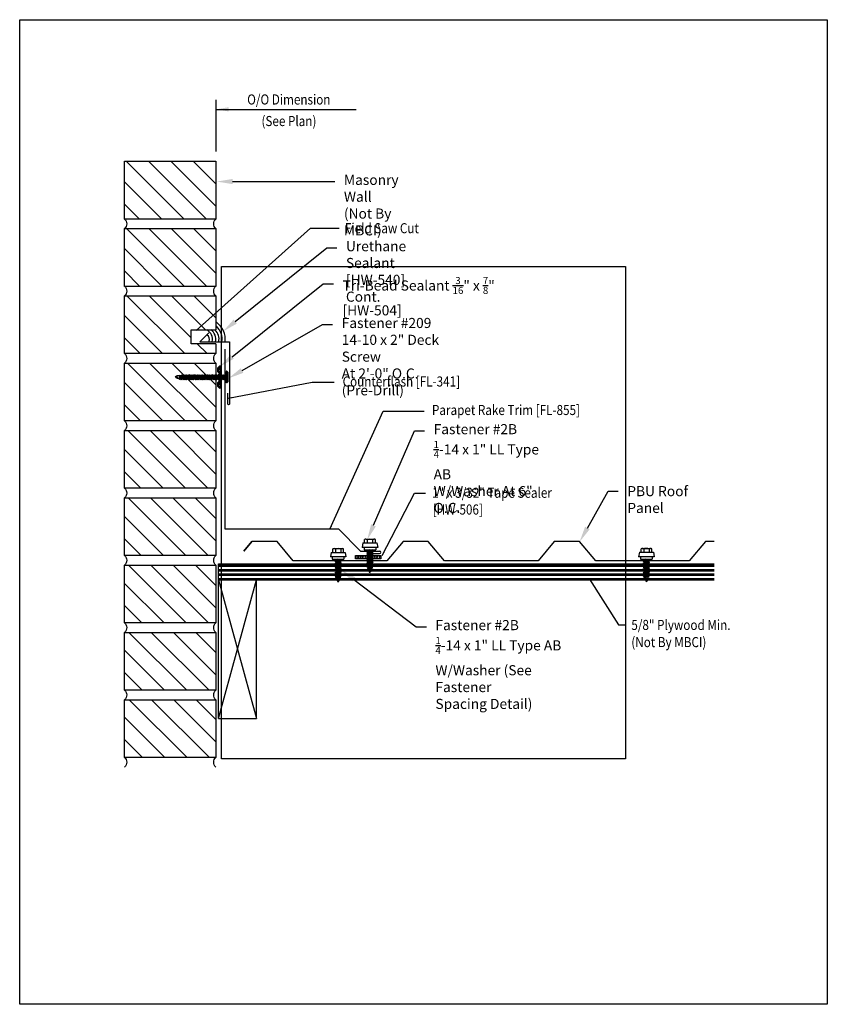
# Model space of a CAD drawing. Units: inches. Extents: x -16 to 16, y -19.5 to 19.5.
import ezdxf
from ezdxf import colors
from ezdxf.entities.mleader import LeaderData, LeaderLine
from ezdxf.math import Vec2, Vec3

# ---------------------------------------------------------------- set-up
doc = ezdxf.new("R2010")
doc.units = ezdxf.units.IN
doc.header["$LTSCALE"] = 3
doc.header["$MEASUREMENT"] = 0
doc.layers.get('0').update_dxf_attribs({"linetype": 'CONTINUOUS'})
doc.layers.get('DEFPOINTS').update_dxf_attribs({"linetype": 'CONTINUOUS'})
for name, color, linetype in [('DIM', 2, 'CONTINUOUS'), ('FASTENER', 9, 'CONTINUOUS'), ('NCI_Dimensions', 3, 'CONTINUOUS'), ('NCI_Fasteners', 40, 'CONTINUOUS'), ('NCI_Flash', 120, 'CONTINUOUS'), ('NCI_Hardware', 11, 'CONTINUOUS'), ('NCI_NotByNCI', 8, 'CONTINUOUS'), ('NCI_Panels', 152, 'CONTINUOUS'), ('NCI_Secondary', 1, 'CONTINUOUS'), ('NCI_Text', 3, 'CONTINUOUS'), ('SEALANT', 8, 'CONTINUOUS')]:
    doc.layers.add(name, color=color, linetype=linetype)
for name, color, linetype, plot in [('NCI_Internal_Info', 7, 'CONTINUOUS', False), ('NCI_Internal_Info @ 2', 7, 'CONTINUOUS', False), ('NCI_Internal_Info @ 4', 7, 'CONTINUOUS', False)]:
    doc.layers.add(name, color=color, linetype=linetype, plot=plot)
doc.styles.add('NCI_Detail', font='simplex.shx', dxfattribs={"width": 0.85, "height": 0.1})
doc.styles.add('NCI_DetailNA', font='simplex.shx', dxfattribs={"width": 0.85})
doc.styles.add('TEXT', font='SIMPLEX.shx', dxfattribs={"width": 0.75, "height": 0.375})
doc.dimstyles.new('DETAIL$7', dxfattribs={"dimscale": 4, "dimtxt": 0.375, "dimasz": 0.125, "dimexe": 0.0625, "dimexo": 0.0625, "dimgap": 0.0625, "dimtad": 1, "dimdec": 4, "dimzin": 3, "dimdsep": 46, "dimlunit": 4, "dimtxsty": 'TEXT', "dimblk": 'ARCHTICK', "dimcen": 0.0625, "dimclrd": 7, "dimclre": 7, "dimclrt": 2, "dimadec": 0, "dimazin": 0, "dimtfac": 0.6, "dimtdec": 4, "dimtmove": 0, "dimatfit": 3, "dimfxl": 1, "dimfrac": 2, "dimtolj": 1, "dimtzin": 0, "dimarcsym": 0})
doc.dimstyles.new('NCI_Detail', dxfattribs={"dimtxt": 0.1, "dimasz": 0.15625, "dimexe": 0.0625, "dimexo": 0.0625, "dimgap": 0.0625, "dimtad": 1, "dimdec": 4, "dimzin": 3, "dimdsep": 46, "dimlunit": 4, "dimtxsty": 'NCI_DetailNA', "dimcen": 0.125, "dimclrd": 9, "dimclre": 9, "dimadec": 3, "dimazin": 2, "dimtfac": 0.66667, "dimtdec": 4, "dimtix": 1, "dimtmove": 1, "dimatfit": 3, "dimfxl": 0.18, "dimtolj": 1, "dimtzin": 0, "dimlwd": 25, "dimlwe": 25, "dimarcsym": 0})
pattern_1 = [(45, (2215.54305, 4776.5485), (-0.44194174, 0.44194174), [])]
pattern_2 = [(360, (-25.569377, -3.919456), (5e-18, 0.0549926), [0.03175, -0.0635]), (120, (-25.569377, -3.919456), (-0.04762499, -0.0274963), [0.03175, -0.0635]), (60, (-25.537627, -3.919456), (-0.04762499, 0.0274963), [0.03175, -0.0635])]

# ---------------------------------------------------------------- blocks, each defined once
blk = doc.blocks.new('DetailOutline8511-2')
at = {"layer": 'NCI_Internal_Info'}
blk.add_lwpolyline([(-4, 4.8866), (4, 4.8866), (4, -4.8646), (-4, -4.8646)], close=True, dxfattribs=at)
blk = doc.blocks.new('*U18')
at = {"layer": 'NCI_Internal_Info @ 2', "xscale": 2, "yscale": 2, "zscale": 2}
blk.add_blockref('DetailOutline8511-2', (0, 0), dxfattribs=at)
at = {"layer": 'NCI_Internal_Info @ 4', "xscale": 4, "yscale": 4, "zscale": 4}
blk.add_blockref('DetailOutline8511-2', (0, 0), dxfattribs=at)
blk = doc.blocks.new('_ArchTick')
at = {"color": 0, "const_width": 0.15}
blk.add_lwpolyline([(-0.5, -0.5), (0.5, 0.5)], dxfattribs=at)
blk = doc.blocks.new('Brickwall')
at = {"layer": 'NCI_NotByNCI'}
h = blk.add_hatch(dxfattribs=at)
h.set_pattern_fill('ANSI31', color=256, scale=5, style=0)
h.set_pattern_definition(pattern_1)
h.paths.add_polyline_path([(3.625, 0.375), (3.625, 2.667), (0, 2.667), (0, 0.375)])
blk.add_lwpolyline([(3.625, 2.667), (0, 2.667), (0, 0.375), (3.625, 0.375)], close=True, dxfattribs=at)
for centre, start, end in [((-0.152, 0.188), 309.0755, 50.9245), ((3.777, 0.188), 129.0755, 230.9245)]:
    blk.add_arc(centre, 0.242, start, end, dxfattribs=at)
at = {"layer": 'DEFPOINTS', "style": 'NCI_Detail', "flags": 1}
for tag, p in [('BDESC', (3.831, 0.598)), ('PARTID', (3.831, 0.367)), ('PARTNO', (3.831, 0.119))]:
    blk.add_attdef(tag, p, '', height=0.125, dxfattribs=at)
blk = doc.blocks.new('Brickwall1')
at = {"layer": 'NCI_NotByNCI'}
h = blk.add_hatch(dxfattribs=at)
h.set_pattern_fill('ANSI31', color=256, scale=5, style=0)
h.set_pattern_definition(pattern_1)
h.paths.add_polyline_path([(0.979, 0.765), (0, 0.765), (0, 0.375), (3.625, 0.375), (3.625, 2.667), (0, 2.667), (0, 1.318), (0.979, 1.318)])
blk.add_lwpolyline([(0, 0.765), (0, 0.375), (3.625, 0.375), (3.625, 2.667), (0, 2.667), (0, 1.318)], dxfattribs=at)
for centre, start, end in [((-0.152, 0.188), 309.0755, 50.9245), ((3.777, 0.188), 129.0755, 230.9245)]:
    blk.add_arc(centre, 0.242, start, end, dxfattribs=at)
at = {"layer": 'DEFPOINTS', "style": 'NCI_Detail', "flags": 1}
for tag, p in [('BDESC', (3.831, 0.598)), ('PARTID', (3.831, 0.367)), ('PARTNO', (3.831, 0.119))]:
    blk.add_attdef(tag, p, '', height=0.125, dxfattribs=at)
blk = doc.blocks.new('HW504')
at = {"layer": 'NCI_Hardware'}
h = blk.add_hatch(dxfattribs=at)
h.set_pattern_fill('HEX', color=6, scale=0.2, style=0)
h.set_pattern_definition([(0, (-36.245807, -128.749872), (0, 0.04330127), [0.025, -0.05]), (120, (-36.245807, -128.749872), (-0.0375, -0.021650635), [0.025, -0.05]), (60, (-36.220807, -128.749872), (-0.0375, 0.021650635), [0.025, -0.05])])
h.paths.add_polyline_path([(-0.208, -0.125), (-0.146, -0.062), (-0.146, 0), (-0.438, 0), (-0.438, -0.062), (-0.375, -0.125)])
h.paths.add_polyline_path([(0.083, -0.125), (0.146, -0.062), (0.146, 0), (-0.146, 0), (-0.146, -0.062), (-0.083, -0.125)])
h.paths.add_polyline_path([(0.438, 0), (0.146, 0), (0.146, -0.062), (0.208, -0.125), (0.375, -0.125), (0.438, -0.062)])
for points in [[(-0.438, 0), (-0.438, -0.062), (-0.375, -0.125), (-0.208, -0.125)], [(-0.438, 0), (-0.146, 0)], [(-0.146, 0), (-0.146, -0.062), (-0.208, -0.125), (-0.375, -0.125)], [(-0.146, 0), (-0.146, -0.062), (-0.083, -0.125), (0.083, -0.125)], [(-0.146, 0), (0.146, 0)], [(0.146, 0), (0.146, -0.062), (0.083, -0.125), (-0.083, -0.125)], [(0.146, 0), (0.146, -0.062), (0.208, -0.125), (0.375, -0.125)], [(0.146, 0), (0.438, 0)], [(0.438, 0), (0.438, -0.062), (0.375, -0.125), (0.208, -0.125)]]:
    blk.add_lwpolyline(points, dxfattribs=at)
at = {"layer": 'DEFPOINTS', "style": 'NCI_Detail', "width": 0.85, "flags": 1}
for tag, p, height in [('BDESC', (0.636, 0.294), 0.0125), ('SPACING', (0.636, 0.037), 0.05), ('PARTID', (0.636, 0.208), 0.05), ('PARTNO', (0.636, 0.122), 0.05), ('LINFT', (0.636, -0.049), 0.05), ('GAGE', (0.636, -0.221), 0.05), ('FINISH', (0.636, -0.135), 0.05)]:
    blk.add_attdef(tag, p, '', height=height, dxfattribs=at)
blk = doc.blocks.new('df2')
at = {"layer": 'FASTENER'}
for p, q in [((-0.228, 0.073), (-0.178, 0.126)), ((-0.228, 0.073), (-0.228, 0.056)), ((-0.228, 0.056), (-0.204, 0.037)), ((0.228, 0.056), (-0.228, 0.056)), ((-0.204, 0.037), (0.204, 0.037)), ((-0.178, 0.126), (0.178, 0.126)), ((-0.107, 0.015), (-0.032, 0.037)), ((-0.08, 0), (-0.107, 0.015)), ((-0.08, 0), (0.05, 0.037)), ((-0.051, 0.037), (-0.051, 0.031)), ((-0.051, 0.008), (-0.051, -0.039)), ((0.051, 0.037), (0.051, -0.009)), ((0.228, 0.073), (0.178, 0.126)), ((0.228, 0.056), (0.204, 0.037)), ((0.228, 0.073), (0.228, 0.056)), ((-0.107, -0.055), (0.08, -0.001)), ((-0.08, -0.07), (-0.107, -0.055)), ((-0.107, -0.125), (0.08, -0.071)), ((-0.08, -0.14), (-0.107, -0.125)), ((-0.107, -0.195), (0.08, -0.141)), ((-0.08, -0.21), (-0.107, -0.195)), ((-0.107, -0.265), (0.08, -0.211)), ((-0.08, -0.28), (-0.107, -0.265)), ((-0.107, -0.335), (0.08, -0.281)), ((-0.08, -0.35), (-0.107, -0.335)), ((-0.107, -0.405), (0.08, -0.351)), ((-0.08, -0.07), (0.107, -0.017)), ((-0.08, -0.14), (0.107, -0.087)), ((-0.08, -0.21), (0.107, -0.157)), ((-0.08, -0.28), (0.107, -0.227)), ((-0.08, -0.35), (0.107, -0.297)), ((-0.08, -0.42), (0.107, -0.367)), ((-0.051, -0.062), (-0.051, -0.109)), ((-0.051, -0.132), (-0.051, -0.179)), ((-0.051, -0.202), (-0.051, -0.249)), ((-0.051, -0.272), (-0.051, -0.319)), ((-0.051, -0.342), (-0.051, -0.389)), ((0.051, -0.033), (0.051, -0.079)), ((0.051, -0.103), (0.051, -0.149)), ((0.051, -0.173), (0.051, -0.219)), ((0.051, -0.243), (0.051, -0.289)), ((0.051, -0.313), (0.051, -0.359)), ((0.051, -0.383), (0.051, -0.429)), ((0.107, -0.017), (0.08, -0.001)), ((0.107, -0.087), (0.08, -0.071)), ((0.107, -0.157), (0.08, -0.141)), ((0.107, -0.227), (0.08, -0.211)), ((0.107, -0.297), (0.08, -0.281)), ((0.107, -0.367), (0.08, -0.351)), ((-0.08, -0.42), (-0.107, -0.405)), ((-0.107, -0.475), (0.08, -0.421)), ((-0.08, -0.49), (-0.107, -0.475)), ((-0.107, -0.545), (0.08, -0.491)), ((-0.08, -0.56), (-0.107, -0.545)), ((-0.107, -0.615), (0.08, -0.561)), ((-0.08, -0.63), (-0.107, -0.615)), ((-0.107, -0.685), (0.08, -0.631)), ((-0.08, -0.7), (-0.107, -0.685)), ((-0.107, -0.755), (0.08, -0.701)), ((-0.08, -0.77), (-0.107, -0.755)), ((-0.107, -0.825), (0.08, -0.771)), ((-0.08, -0.49), (0.107, -0.437)), ((-0.08, -0.56), (0.107, -0.507)), ((-0.08, -0.63), (0.107, -0.577)), ((-0.08, -0.7), (0.107, -0.647)), ((-0.08, -0.77), (0.107, -0.717)), ((-0.051, -0.412), (-0.051, -0.459)), ((-0.051, -0.482), (-0.051, -0.529)), ((-0.051, -0.552), (-0.051, -0.599)), ((-0.051, -0.622), (-0.051, -0.669)), ((-0.051, -0.692), (-0.051, -0.739)), ((-0.051, -0.762), (-0.051, -0.809)), ((0.051, -0.453), (0.051, -0.499)), ((0.051, -0.523), (0.051, -0.569)), ((0.051, -0.593), (0.051, -0.639)), ((0.051, -0.663), (0.051, -0.709)), ((0.051, -0.733), (0.051, -0.779)), ((0.107, -0.437), (0.08, -0.421)), ((0.107, -0.507), (0.08, -0.491)), ((0.107, -0.577), (0.08, -0.561)), ((0.107, -0.647), (0.08, -0.631)), ((0.107, -0.717), (0.08, -0.701)), ((0.107, -0.787), (0.08, -0.771)), ((-0.08, -0.84), (-0.107, -0.825)), ((-0.107, -0.895), (0.08, -0.841)), ((-0.08, -0.91), (-0.107, -0.895)), ((-0.107, -0.965), (0.08, -0.911)), ((-0.08, -0.98), (-0.107, -0.965)), ((-0.107, -1.035), (0.08, -0.981)), ((-0.08, -1.05), (-0.107, -1.035)), ((-0.107, -1.105), (0.08, -1.051)), ((-0.08, -1.12), (-0.107, -1.105)), ((-0.107, -1.175), (0.08, -1.121)), ((-0.08, -0.84), (0.107, -0.787)), ((-0.08, -0.91), (0.107, -0.857)), ((-0.08, -0.98), (0.107, -0.927)), ((-0.08, -1.05), (0.107, -0.997)), ((-0.08, -1.12), (0.107, -1.067)), ((-0.08, -1.19), (0.107, -1.137)), ((-0.051, -0.832), (-0.051, -0.879)), ((-0.051, -0.902), (-0.051, -0.949)), ((-0.051, -0.972), (-0.051, -1.019)), ((-0.051, -1.042), (-0.051, -1.089)), ((-0.051, -1.112), (-0.051, -1.158)), ((0.051, -0.803), (0.051, -0.849)), ((0.051, -0.873), (0.051, -0.919)), ((0.051, -0.943), (0.051, -0.989)), ((0.051, -1.013), (0.051, -1.059)), ((0.051, -1.083), (0.051, -1.129)), ((0.051, -1.153), (0.051, -1.199)), ((0.107, -0.857), (0.08, -0.841)), ((0.107, -0.927), (0.08, -0.911)), ((0.107, -0.997), (0.08, -0.981)), ((0.107, -1.067), (0.08, -1.051)), ((0.107, -1.137), (0.08, -1.121)), ((-0.08, -1.19), (-0.107, -1.175)), ((-0.107, -1.245), (0.08, -1.191)), ((-0.08, -1.26), (-0.107, -1.245)), ((-0.107, -1.315), (0.08, -1.261)), ((-0.08, -1.33), (-0.107, -1.315)), ((-0.107, -1.384), (0.08, -1.331)), ((-0.08, -1.4), (-0.107, -1.384)), ((-0.107, -1.454), (0.08, -1.401)), ((-0.08, -1.47), (-0.107, -1.454)), ((-0.107, -1.524), (0.08, -1.471)), ((-0.08, -1.54), (-0.107, -1.524)), ((-0.107, -1.594), (0.08, -1.541)), ((-0.08, -1.26), (0.107, -1.207)), ((-0.08, -1.33), (0.107, -1.277)), ((-0.08, -1.4), (0.107, -1.347)), ((-0.08, -1.47), (0.107, -1.417)), ((-0.08, -1.54), (0.107, -1.487)), ((-0.08, -1.61), (0.107, -1.557)), ((-0.051, -1.182), (-0.051, -1.228)), ((-0.051, -1.252), (-0.051, -1.298)), ((-0.051, -1.322), (-0.051, -1.368)), ((-0.051, -1.392), (-0.051, -1.438)), ((-0.051, -1.462), (-0.051, -1.508)), ((-0.051, -1.532), (-0.051, -1.578)), ((0.051, -1.223), (0.051, -1.269)), ((0.051, -1.293), (0.051, -1.339)), ((0.051, -1.363), (0.051, -1.409)), ((0.051, -1.433), (0.051, -1.479)), ((0.051, -1.503), (0.051, -1.549)), ((0.107, -1.207), (0.08, -1.191)), ((0.107, -1.277), (0.08, -1.261)), ((0.107, -1.347), (0.08, -1.331)), ((0.107, -1.417), (0.08, -1.401)), ((0.107, -1.487), (0.08, -1.471)), ((0.107, -1.557), (0.08, -1.541)), ((-0.08, -1.61), (-0.107, -1.594)), ((-0.107, -1.664), (0.08, -1.611)), ((-0.08, -1.68), (-0.107, -1.664)), ((-0.107, -1.734), (0.08, -1.681)), ((-0.08, -1.75), (-0.107, -1.734)), ((-0.095, -1.801), (0.068, -1.755)), ((-0.068, -1.816), (-0.095, -1.801)), ((-0.08, -1.68), (0.107, -1.627)), ((-0.08, -1.75), (0.107, -1.697)), ((-0.068, -1.816), (0.095, -1.77)), ((-0.051, -1.602), (-0.051, -1.648)), ((-0.051, -1.672), (-0.051, -1.718)), ((-0.051, -1.742), (-0.051, -1.788)), ((-0.051, -1.812), (-0.051, -1.885)), ((-0.051, -1.885), (-0.03, -1.942)), ((0.002, -1.964), (-0.03, -1.942)), ((0.001, -1.959), (0.007, -1.889)), ((0.002, -1.964), (0.034, -1.942)), ((0.051, -1.895), (0.034, -1.942)), ((0.051, -1.573), (0.051, -1.619)), ((0.051, -1.643), (0.051, -1.689)), ((0.051, -1.713), (0.051, -1.759)), ((0.051, -1.783), (0.051, -1.895)), ((0.095, -1.77), (0.068, -1.755)), ((0.107, -1.627), (0.08, -1.611)), ((0.107, -1.697), (0.08, -1.681))]:
    blk.add_line(p, q, dxfattribs=at)
for centre, radius, start, end in [((-0.019, -1.912), 0.0352, 40.9671, 146.0356), ((0.022, -1.959), 0.0211, 55.4585, 194.8454)]:
    blk.add_arc(centre, radius, start, end, dxfattribs=at)
blk = doc.blocks.new('#2B')
at = {"layer": 'NCI_Fasteners'}
blk.add_line((-0.212, 0.274), (-0.212, 0.408), dxfattribs=at)
at = {"layer": 'NCI_Fasteners', "linetype": 'Continuous', "ltscale": 2}
for p, q in [((-0.164, 0.422), (0.168, 0.422)), ((-0.107, 0.399), (-0.107, 0.274)), ((0.107, 0.399), (0.107, 0.274)), ((0.217, 0.274), (0.217, 0.408)), ((-0.276, 0.274), (-0.307, 0.095)), ((0.307, 0.095), (-0.307, 0.095)), ((-0.276, 0.274), (0.276, 0.274)), ((-0.232, 0.095), (-0.232, 0)), ((-0.232, 0), (0.232, 0)), ((-0.092, 0), (-0.092, -0.013)), ((-0.022, 0), (-0.092, -0.013)), ((0.232, 0.095), (0.232, 0)), ((0.276, 0.274), (0.307, 0.095)), ((-0.121, -0.03), (0.091, 0)), ((-0.121, -0.03), (-0.092, -0.013)), ((-0.121, -0.03), (-0.092, -0.047)), ((-0.121, -0.101), (0.122, -0.067)), ((-0.121, -0.101), (-0.092, -0.084)), ((-0.121, -0.101), (-0.092, -0.118)), ((-0.121, -0.172), (0.122, -0.138)), ((-0.121, -0.172), (-0.092, -0.155)), ((-0.121, -0.172), (-0.092, -0.189)), ((-0.121, -0.243), (0.122, -0.209)), ((-0.121, -0.243), (-0.092, -0.226)), ((-0.121, -0.243), (-0.092, -0.26)), ((-0.121, -0.314), (0.122, -0.28)), ((-0.121, -0.314), (-0.092, -0.297)), ((-0.121, -0.314), (-0.092, -0.331)), ((-0.121, -0.385), (0.122, -0.351)), ((-0.121, -0.385), (-0.092, -0.368)), ((-0.121, -0.385), (-0.092, -0.402)), ((0.093, -0.013), (-0.092, -0.047)), ((-0.092, -0.047), (-0.092, -0.084)), ((0.093, -0.05), (-0.092, -0.084)), ((0.093, -0.084), (-0.092, -0.118)), ((-0.092, -0.118), (-0.092, -0.155)), ((0.093, -0.121), (-0.092, -0.155)), ((0.093, -0.155), (-0.092, -0.189)), ((-0.092, -0.189), (-0.092, -0.226)), ((0.093, -0.192), (-0.092, -0.226)), ((0.093, -0.226), (-0.092, -0.26)), ((-0.092, -0.26), (-0.092, -0.297)), ((0.093, -0.263), (-0.092, -0.297)), ((0.093, -0.297), (-0.092, -0.331)), ((-0.092, -0.331), (-0.092, -0.368)), ((0.093, -0.334), (-0.092, -0.368)), ((0.093, -0.368), (-0.092, -0.402)), ((0.114, 0), (0.093, -0.013)), ((0.093, -0.013), (0.093, -0.05)), ((0.122, -0.067), (0.093, -0.05)), ((0.122, -0.067), (0.093, -0.084)), ((0.093, -0.084), (0.093, -0.121)), ((0.122, -0.138), (0.093, -0.121)), ((0.122, -0.138), (0.093, -0.155)), ((0.093, -0.155), (0.093, -0.192)), ((0.122, -0.209), (0.093, -0.192)), ((0.122, -0.209), (0.093, -0.226)), ((0.093, -0.226), (0.093, -0.263)), ((0.122, -0.28), (0.093, -0.263)), ((0.122, -0.28), (0.093, -0.297)), ((0.093, -0.297), (0.093, -0.334)), ((0.122, -0.351), (0.093, -0.334)), ((0.122, -0.351), (0.093, -0.368)), ((0.093, -0.368), (0.093, -0.405)), ((-0.121, -0.456), (0.122, -0.422)), ((-0.121, -0.456), (-0.092, -0.439)), ((-0.121, -0.456), (-0.092, -0.473)), ((-0.121, -0.527), (0.122, -0.493)), ((-0.121, -0.527), (-0.092, -0.51)), ((-0.121, -0.527), (-0.092, -0.544)), ((-0.121, -0.598), (0.122, -0.564)), ((-0.121, -0.598), (-0.092, -0.581)), ((-0.121, -0.598), (-0.092, -0.615)), ((0.122, -0.635), (-0.121, -0.669)), ((-0.121, -0.669), (-0.092, -0.652)), ((-0.121, -0.669), (-0.091, -0.686)), ((0.112, -0.705), (-0.1, -0.736)), ((-0.1, -0.736), (-0.077, -0.72)), ((-0.1, -0.736), (-0.066, -0.747)), ((-0.092, -0.402), (-0.092, -0.439)), ((0.093, -0.405), (-0.092, -0.439)), ((0.093, -0.439), (-0.092, -0.473)), ((-0.092, -0.473), (-0.092, -0.51)), ((0.093, -0.476), (-0.092, -0.51)), ((0.093, -0.51), (-0.092, -0.544)), ((-0.092, -0.544), (-0.092, -0.581)), ((0.093, -0.547), (-0.092, -0.581)), ((0.093, -0.581), (-0.092, -0.615)), ((-0.092, -0.615), (-0.092, -0.652)), ((-0.092, -0.652), (0.093, -0.618)), ((0.093, -0.652), (-0.091, -0.686)), ((-0.091, -0.686), (-0.077, -0.72)), ((0.089, -0.691), (-0.077, -0.72)), ((0.076, -0.722), (-0.066, -0.747)), ((-0.048, -0.79), (-0.066, -0.747)), ((0.056, -0.772), (-0.048, -0.79)), ((0.056, -0.772), (0.076, -0.722)), ((0.074, -0.781), (0.056, -0.772)), ((0.076, -0.722), (0.112, -0.705)), ((0.093, -0.683), (0.089, -0.691)), ((0.112, -0.705), (0.089, -0.691)), ((0.122, -0.422), (0.093, -0.405)), ((0.122, -0.422), (0.093, -0.439)), ((0.093, -0.439), (0.093, -0.476)), ((0.122, -0.493), (0.093, -0.476)), ((0.122, -0.493), (0.093, -0.51)), ((0.093, -0.51), (0.093, -0.547)), ((0.122, -0.564), (0.093, -0.547)), ((0.122, -0.564), (0.093, -0.581)), ((0.093, -0.581), (0.093, -0.618)), ((0.122, -0.635), (0.093, -0.618)), ((0.122, -0.635), (0.093, -0.652)), ((0.093, -0.652), (0.093, -0.683)), ((-0.063, -0.801), (0.074, -0.781)), ((-0.048, -0.79), (-0.063, -0.801)), ((-0.063, -0.801), (-0.04, -0.81)), ((0.046, -0.795), (-0.04, -0.81)), ((0, -0.906), (-0.04, -0.81)), ((0.024, -0.848), (-0.017, -0.866)), ((0.039, -0.857), (-0.017, -0.866)), ((0.014, -0.872), (-0.017, -0.866)), ((0, -0.906), (0.014, -0.872)), ((0.039, -0.857), (0.014, -0.872)), ((0.046, -0.795), (0.024, -0.848)), ((0.039, -0.857), (0.024, -0.848)), ((0.074, -0.781), (0.046, -0.795))]:
    blk.add_line(p, q, dxfattribs=at)
for centre, radius, start, end in [((-0.165, 0.339), 0.0832, 45.7762, 124.1468), ((0, 0.166), 0.256, 65.1969, 114.8031), ((0.168, 0.332), 0.0906, 57.2016, 132.3841)]:
    blk.add_arc(centre, radius, start, end, dxfattribs=at)
at = {"layer": 'DEFPOINTS', "style": 'NCI_Detail', "width": 0.85, "flags": 1}
for tag, p in [('SPACING', (0.388, 0.194)), ('GAGE', (0.388, 0.091)), ('BDESC', (0.388, 0.297)), ('PARTID', (0.388, 0.263)), ('PARTNO', (0.388, 0.228)), ('LINFT', (0.388, 0.16)), ('FINISH', (0.388, 0.125))]:
    blk.add_attdef(tag, p, '', height=0.02, dxfattribs=at)

msp = doc.modelspace()

# ---------------------------------------------------------------- hatches: boundary and pattern name
at = {"layer": 'NCI_Hardware'}
h = msp.add_hatch(dxfattribs=at)
h.set_pattern_fill('HEX', color=6, scale=0.01, style=0)
h.set_pattern_definition(pattern_2)
h.paths.add_polyline_path([(-2.185, -1.682), (-2.697, -1.682), (-2.697, -1.807), (-2.185, -1.807)])
h = msp.add_hatch(dxfattribs=at)
h.set_pattern_fill('HEX', color=6, scale=0.01, style=0)
h.set_pattern_definition(pattern_2)
h.paths.add_polyline_path([(-2.197, -1.682), (-1.685, -1.682), (-1.685, -1.807), (-2.197, -1.807)])
at = {"layer": 'NCI_NotByNCI'}
h = msp.add_hatch(dxfattribs=at)
h.set_pattern_fill('PLAST', color=256, scale=0.7)
h.set_pattern_definition([(0, (2.18195, -1.4054), (0, 0.175), []), (0, (2.18195, -1.38353), (0, 0.175), []), (0, (2.18195, -1.36166), (0, 0.175), [])])
h.paths.add_polyline_path([(11.511, -2.638), (11.511, -2.013), (-8.123, -2.013), (-8.123, -2.638)])

# ---------------------------------------------------------------- linework, layer by layer
at = {"layer": 'DIM', "color": 7}
msp.add_line((-8.224, 16.368), (-8.224, 14.326), dxfattribs=at)
at = {"layer": 'NCI_Flash'}
for p, q in [((-7.874, 6.498), (-7.874, -0.627)), ((-7.874, -0.627), (-3.374, -0.627)), ((-3.374, -0.627), (-2.49, -1.511)), ((-2.49, -1.511), (-1.74, -1.511)), ((-2.24, -1.605), (-1.74, -1.605))]:
    msp.add_line(p, q, dxfattribs=at)
msp.add_lwpolyline([(-8.504, 7.142), (-8.858, 6.789), (-7.69, 6.789), (-7.69, 4.32, -1), (-7.752, 4.32), (-7.752, 4.753)], format="xyb", dxfattribs=at)
msp.add_arc((-1.743, -1.558), 0.0469, 272.9536, 87.0464, dxfattribs=at)
at = {"layer": 'NCI_Hardware'}
msp.add_lwpolyline([(-1.685, -1.807), (-2.697, -1.807), (-2.697, -1.682), (-1.685, -1.682)], close=True, dxfattribs=at)
at = {"layer": 'NCI_NotByNCI'}
for p, q in [((-9.203, 6.707), (-9.203, 7.26)), ((-9.203, 7.26), (-8.224, 7.26)), ((-8.224, 6.707), (-9.203, 6.707)), ((-8.123, -8.138), (-8.123, -2.013)), ((-8.123, -2.013), (11.511, -2.013)), ((-8.123, -2.638), (11.511, -2.638)), ((-8.123, -8.138), (-6.623, -2.638)), ((-8.123, -2.638), (-6.623, -8.138)), ((-6.623, -8.138), (-6.623, -2.638)), ((-8.123, -8.138), (-6.623, -8.138))]:
    msp.add_line(p, q, dxfattribs=at)
at = {"layer": 'NCI_Panels'}
msp.add_lwpolyline([(11.511, -1.119), (11.173, -1.119), (10.531, -1.884), (6.822, -1.884), (6.181, -1.119), (5.182, -1.119), (4.541, -1.884), (0.832, -1.884), (0.19, -1.119), (-0.808, -1.119), (-1.45, -1.884), (-5.158, -1.884), (-5.8, -1.119), (-6.798, -1.119), (-7.125, -1.509), (-6.798, -1.119)], dxfattribs=at)
at = {"layer": 'SEALANT'}
for centre, radius, start, end in [((-8.666, 6.888), 0.813, 353.0021, 55.5054), ((-8.768, 6.886), 0.411, 346.272, 63.9795), ((-8.666, 6.888), 0.188, 337.574, 58.8807), ((-8.678, 6.888), 0.45, 347.2897, 55.6762), ((-8.629, 6.888), 0.527, 349.0804, 44.8944), ((-8.666, 6.888), 0.688, 351.7233, 47.9979)]:
    msp.add_arc(centre, radius, start, end, dxfattribs=at)

# ---------------------------------------------------------------- block references
at = {"layer": 'FASTENER', "xscale": -1, "rotation": 270}
msp.add_blockref('df2', (-7.862, 5.389), dxfattribs=at)
at = {"layer": 'NCI_Fasteners'}
for p in [(-2.122, -1.455), (-3.383, -1.829), (8.831, -1.821)]:
    msp.add_blockref('#2B', p, dxfattribs=at)
at = {"layer": 'NCI_Hardware', "xscale": -1, "rotation": 270}
msp.add_blockref('HW504', (-8.025, 5.386), dxfattribs=at)
at = {"layer": 'NCI_Internal_Info'}
msp.add_blockref('*U18', (0, 0), dxfattribs=at)
at = {"layer": 'NCI_NotByNCI', "xscale": -1}
for name, p in [('Brickwall', (-8.224, 11.275)), ('Brickwall', (-8.224, 8.608)), ('Brickwall1', (-8.224, 5.942)), ('Brickwall', (-8.224, 3.275)), ('Brickwall', (-8.224, 0.608)), ('Brickwall', (-8.224, -2.058)), ('Brickwall', (-8.224, -4.725)), ('Brickwall', (-8.224, -7.392)), ('Brickwall', (-8.224, -10.058))]:
    msp.add_blockref(name, p, dxfattribs=at)

# ---------------------------------------------------------------- texts
at = {"layer": 'NCI_Dimensions', "style": 'NCI_Detail', "width": 0.85}
for s, p in [('1" x 3/32" Tape Sealer', (0.342, 0.607)), ('[HW-506]', (0.362, -0.057)), ('5/8" Plywood Min.', (8.235, -4.63)), ('(Not By MBCI)', (8.234, -5.31))]:
    msp.add_text(s, height=0.4, rotation=360, dxfattribs=at).set_placement(p)
at = {"layer": 'NCI_Text', "style": 'NCI_Detail', "width": 0.85}
for s, p in [('O/O Dimension', (-6.985, 16.186)), ('(See Plan)', (-6.42, 15.332)), ('Field Saw Cut', (-3.112, 11.087)), ('Counterflash [FL-341]', (-3.205, 5.015)), ('Parapet Rake Trim [FL-855]', (0.336, 3.885))]:
    msp.add_text(s, height=0.4, rotation=360, dxfattribs=at).set_placement(p)

# ---------------------------------------------------------------- leaders
at = {"layer": 'DIM'}
msp.add_leader([(-8.224, 15.995), (-2.662, 15.995)], dimstyle='DETAIL$7', dxfattribs=at)
at = {"layer": 'NCI_Dimensions'}
msp.add_leader([(-9.001, 7.24), (-4.478, 11.292), (-3.345, 11.292)], dimstyle='NCI_Detail', override={"dimscale": 0, "dimgap": 0.0625, "dimtad": 0}, dxfattribs=at)
at = {"layer": 'NCI_Secondary'}
for points in [[(-7.732, 4.549), (-4.406, 5.185), (-3.54, 5.185)], [(-3.705, -0.642), (-1.604, 4.035), (0.023, 4.035)], [(-1.633, -1.685), (-0.351, 0.787), (0.085, 0.787)], [(6.574, -2.614), (7.726, -4.427), (8.013, -4.427)]]:
    msp.add_leader(points, dimstyle='NCI_Detail', override={"dimscale": 0, "dimgap": 0.0625, "dimtad": 0}, dxfattribs=at)
at = {"layer": 'NCI_Text'}
ml = msp.add_multileader_mtext('Standard', dxfattribs=at)
ml.set_content('\\A1;Masonry Wall\\P(Not By MBCI)', color=256, style='NCI_Detail')
ml.set_leader_properties(color=9, linetype='ByLayer', lineweight=-1)
ml.build(insert=Vec2(0, 0))
ml.multileader.update_dxf_attribs({"dogleg_length": 0.1, "arrow_head_size": 0.625, "scale": 4})
ctx = ml.context
ctx.base_point, ctx.scale, ctx.char_height, ctx.arrow_head_size, ctx.landing_gap_size, ctx.plane_origin = Vec3(-3.513, 13.134), 4, 0.4, 0.625, 0.36, Vec3(1.925, 11.145)
notes = []
notes.append((ctx, [(1, (1, 1, 0), (-3.913, 13.134), (1, 0), 0.4, [(0, [(-8.189, 13.134)], 0, [])])]))
ctx.mtext.insert, ctx.mtext.flow_direction = Vec3(-3.153, 13.401), 5
ml = msp.add_multileader_mtext('Standard', dxfattribs=at)
ml.set_content('\\A1;Urethane Sealant\\P[HW-540] Cont.', color=256, style='NCI_Detail')
ml.set_leader_properties(color=9, linetype='ByLayer', lineweight=-1)
ml.build(insert=Vec2(0, 0))
ml.multileader.update_dxf_attribs({"dogleg_length": 0.1, "arrow_head_size": 0.625, "scale": 4})
ctx = ml.context
ctx.base_point, ctx.scale, ctx.char_height, ctx.arrow_head_size, ctx.landing_gap_size, ctx.plane_origin = Vec3(-3.434, 10.508), 4, 0.4, 0.625, 0.36, Vec3(3.202, 11.12)
notes.append((ctx, [(1, (1, 1, 0), (-3.834, 10.508), (1, 0), 0.4, [(0, [(-7.945, 7.196)], 0, [])])]))
ctx.mtext.insert, ctx.mtext.flow_direction = Vec3(-3.074, 10.775), 5
ml = msp.add_multileader_mtext('Standard', dxfattribs=at)
ml.set_content('\\A1;Tri-Bead Sealant {\\H0.7x;\\S3/16;}" x {\\H0.7x;\\S7/8;}"\\P[HW-504]', color=256, style='NCI_Detail')
ml.set_leader_properties(color=9, linetype='ByLayer', lineweight=-1)
ml.build(insert=Vec2(0, 0))
ml.multileader.update_dxf_attribs({"dogleg_length": 0.1, "arrow_head_size": 0.625, "scale": 4})
ctx = ml.context
ctx.base_point, ctx.scale, ctx.char_height, ctx.arrow_head_size, ctx.landing_gap_size, ctx.plane_origin = Vec3(-3.57, 9.086), 4, 0.4, 0.625, 0.36, Vec3(-7.855, 9.799)
notes.append((ctx, [(0, (1, 1, 0), (-3.97, 9.086), (1, 0), 0.4, [(0, [(-8.069, 5.802)], 0, [])])]))
ctx.mtext.insert, ctx.mtext.flow_direction = Vec3(-3.21, 9.353), 5
ml = msp.add_multileader_mtext('Standard', dxfattribs=at)
ml.set_content('\\A1;Fastener #209\\P{\\H1x;14-10 x 2" Deck Screw\\PAt 2\'-0" O.C. (Pre-Drill)}', color=256, style='NCI_Detail')
ml.set_leader_properties(color=9, linetype='ByLayer', lineweight=-1)
ml.build(insert=Vec2(0, 0))
ml.multileader.update_dxf_attribs({"dogleg_length": 0.1, "arrow_head_size": 0.625, "scale": 4})
ctx = ml.context
ctx.base_point, ctx.scale, ctx.char_height, ctx.arrow_head_size, ctx.landing_gap_size, ctx.plane_origin = Vec3(-3.601, 7.466), 4, 0.4, 0.625, 0.36, Vec3(-54.443, 8.75)
notes.append((ctx, [(1, (1, 1, 0), (-4.001, 7.466), (1, 0), 0.4, [(0, [(-7.733, 5.336)], 0, [])])]))
ctx.mtext.insert, ctx.mtext.flow_direction = Vec3(-3.241, 7.732), 5
ml = msp.add_multileader_mtext('Standard', dxfattribs=at)
ml.set_content('\\A1;Fastener #2B\\P{\\H0.7x;\\S1/4;}-14 x 1" LL Type AB \\PW/Washer At 6" O.C.', color=256, style='NCI_Detail')
ml.set_leader_properties(color=9, linetype='ByLayer', lineweight=-1)
ml.build(insert=Vec2(0, 0))
ml.multileader.update_dxf_attribs({"dogleg_length": 0.1, "arrow_head_size": 0.625, "scale": 4})
ctx = ml.context
ctx.base_point, ctx.scale, ctx.char_height, ctx.arrow_head_size, ctx.landing_gap_size, ctx.plane_origin = Vec3(0.042, 3.26), 4, 0.4, 0.625, 0.36, Vec3(2.874, -4.662)
notes.append((ctx, [(0, (1, 1, 0), (-0.358, 3.26), (1, 0), 0.4, [(0, [(-2.23, -1.057)], 0, [])])]))
ctx.mtext.insert, ctx.mtext.flow_direction = Vec3(0.402, 3.526), 5
ml = msp.add_multileader_mtext('Standard', dxfattribs=at)
ml.set_content('\\A1;PBU Roof Panel', color=256, style='NCI_Detail')
ml.set_leader_properties(color=9, linetype='ByLayer', lineweight=-1)
ml.build(insert=Vec2(0, 0))
ml.multileader.update_dxf_attribs({"dogleg_length": 0.1, "arrow_head_size": 0.625, "scale": 4})
ctx = ml.context
ctx.base_point, ctx.scale, ctx.char_height, ctx.arrow_head_size, ctx.landing_gap_size, ctx.plane_origin = Vec3(7.716, 0.871), 4, 0.4, 0.625, 0.36, Vec3(6.601, -0.663)
notes.append((ctx, [(0, (1, 1, 0), (7.316, 0.871), (1, 0), 0.4, [(0, [(6.186, -1.135)], 0, [])])]))
ctx.mtext.insert, ctx.mtext.flow_direction = Vec3(8.076, 1.071), 5
ml = msp.add_multileader_mtext('Standard', dxfattribs=at)
ml.set_content('\\A1;Fastener #2B\\P{\\H0.7x;\\S1/4;}-14 x 1" LL Type AB \\PW/Washer (See Fastener\\PSpacing Detail)', color=256, style='NCI_Detail')
ml.set_leader_properties(color=9, linetype='ByLayer', lineweight=-1)
ml.build(insert=Vec2(0, 0))
ml.multileader.update_dxf_attribs({"dogleg_length": 0.1, "arrow_head_size": 0.625, "scale": 4})
ctx = ml.context
ctx.base_point, ctx.scale, ctx.char_height, ctx.arrow_head_size, ctx.landing_gap_size, ctx.plane_origin = Vec3(0.113, -4.503), 4, 0.4, 0.625, 0.36, Vec3(2.946, -12.288)
notes.append((ctx, [(0, (1, 1, 0), (-0.287, -4.503), (1, 0), 0.4, [(0, [(-3.262, -2.251)], 0, [])])]))
ctx.mtext.insert, ctx.mtext.flow_direction = Vec3(0.473, -4.237), 5
for ctx, leaders in notes:
    for number, flags, end, landing, length, lines in leaders:
        leader = LeaderData()
        leader.index, (leader.has_last_leader_line, leader.has_dogleg_vector, leader.attachment_direction) = number, flags
        leader.last_leader_point, leader.dogleg_vector, leader.dogleg_length = Vec3(end), Vec3(landing), length
        for number, points, colour, breaks in lines:
            line = LeaderLine()
            line.index, line.vertices, line.color, line.breaks = number, Vec3.list(points), colors.encode_raw_color(colour), breaks
            leader.lines.append(line)
        ctx.leaders.append(leader)

doc.saveas('drawing.dxf')
